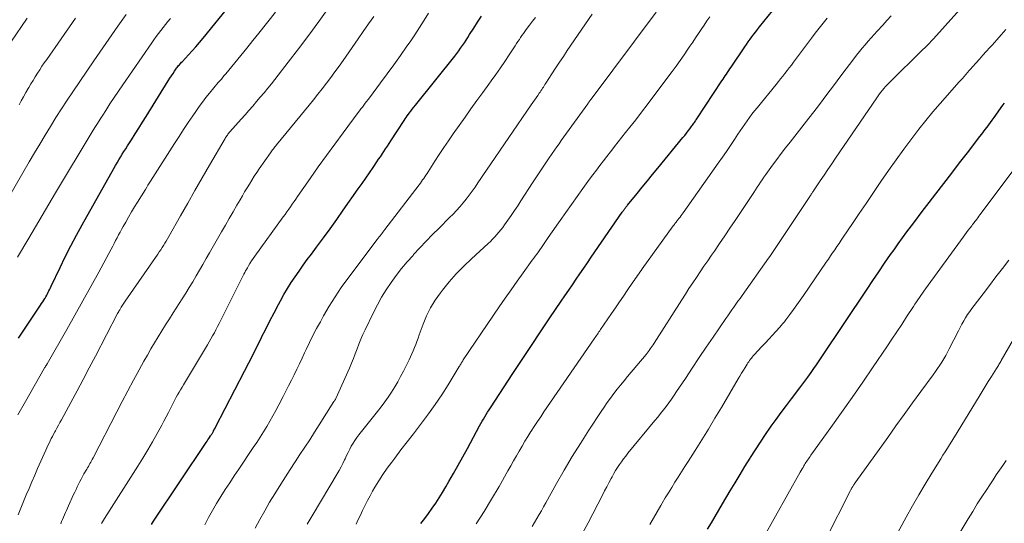
# Model space of a CAD drawing. Units: feet. Extents: x 1900000 to 1905046, y 499991 to 505002.
# Drawn here: x 1900425 to 1900581, y 500948 to 501028 of the extents above; entities that cross this region are included whole.
import ezdxf

# ---------------------------------------------------------------- set-up
doc = ezdxf.new("R2010")
doc.units = ezdxf.units.FT
doc.header["$LTSCALE"] = 100
doc.header["$MEASUREMENT"] = 0
doc.layers.add('CONTOUR INDEX', color=32, linetype='Continuous', lineweight=25)
doc.layers.add('CONTOUR INTERMEDIATE', color=40, linetype='Continuous', lineweight=15)

msp = doc.modelspace()

# ---------------------------------------------------------------- linework, layer by layer
at = {"layer": 'CONTOUR INDEX', "flags": 128}
for points, elevation in [([(1900488.71, 500948.09), (1900489.33, 500948.88), (1900489.94, 500949.69), (1900490.52, 500950.5), (1900491.09, 500951.33), (1900491.64, 500952.17), (1900492.17, 500953.02), (1900492.69, 500953.88), (1900493.18, 500954.74), (1900493.92, 500956.04), (1900494.66, 500957.34), (1900495.39, 500958.66), (1900496.1, 500959.97), (1900498.05, 500963.56), (1900498.26, 500963.93), (1900498.46, 500964.3), (1900498.67, 500964.66), (1900498.88, 500965.03), (1900499.1, 500965.39), (1900499.31, 500965.74), (1900499.54, 500966.1), (1900499.77, 500966.45), (1900503.33, 500971.89), (1900504.79, 500974.1), (1900506.25, 500976.3), (1900507.72, 500978.5), (1900509.2, 500980.7), (1900510.98, 500983.34), (1900511.57, 500984.21), (1900512.17, 500985.09), (1900512.76, 500985.96), (1900513.35, 500986.83), (1900513.95, 500987.7), (1900514.55, 500988.57), (1900515.14, 500989.44), (1900515.74, 500990.31), (1900520.67, 500997.47), (1900520.74, 500997.58), (1900520.82, 500997.68), (1900520.89, 500997.79), (1900520.97, 500997.9), (1900521.02, 500997.97), (1900521.07, 500998.04), (1900521.12, 500998.11), (1900521.18, 500998.18), (1900521.23, 500998.25), (1900521.3, 500998.34), (1900521.36, 500998.42), (1900521.42, 500998.5), (1900521.48, 500998.57), (1900523, 501000.42), (1900523.82, 501001.43), (1900524.64, 501002.43), (1900525.46, 501003.43), (1900526.28, 501004.43), (1900530.28, 501009.3), (1900530.56, 501009.65), (1900530.84, 501010), (1900531.11, 501010.35), (1900531.38, 501010.71), (1900531.71, 501011.15), (1900531.81, 501011.29), (1900531.91, 501011.43), (1900532.01, 501011.57), (1900532.1, 501011.71), (1900532.2, 501011.85), (1900532.29, 501011.99), (1900532.39, 501012.13), (1900532.48, 501012.27), (1900536.45, 501018.29), (1900536.64, 501018.56), (1900536.82, 501018.83), (1900537, 501019.1), (1900537.18, 501019.37), (1900537.37, 501019.64), (1900537.55, 501019.92), (1900537.74, 501020.19), (1900537.92, 501020.46), (1900540.09, 501023.68), (1900540.37, 501024.09), (1900540.65, 501024.49), (1900540.94, 501024.89), (1900541.23, 501025.29), (1900541.52, 501025.69), (1900541.82, 501026.08), (1900542.12, 501026.47), (1900542.43, 501026.86), (1900549.29, 501035.38)], 960), ([(1900442.82, 501008.95), (1900443.4, 501009.88), (1900443.99, 501010.81), (1900444.57, 501011.74), (1900445.15, 501012.67), (1900448.68, 501018.31), (1900448.93, 501018.7), (1900449.18, 501019.08), (1900449.43, 501019.46), (1900449.68, 501019.84), (1900450, 501020.3), (1900450.1, 501020.44), (1900450.21, 501020.59), (1900450.32, 501020.73), (1900450.43, 501020.86), (1900450.55, 501021), (1900450.67, 501021.13), (1900450.79, 501021.26), (1900450.92, 501021.39), (1900451.88, 501022.41), (1900452.48, 501023.05), (1900453.07, 501023.71), (1900453.64, 501024.38), (1900454.2, 501025.05), (1900458.6, 501030.46)], 920), ([(1900446.01, 500947.95), (1900446.32, 500948.43), (1900454.69, 500960.95), (1900454.83, 500961.15), (1900454.96, 500961.35), (1900455.1, 500961.55), (1900455.23, 500961.75), (1900455.38, 500961.97), (1900455.44, 500962.06), (1900455.5, 500962.15), (1900455.56, 500962.25), (1900455.62, 500962.34), (1900455.67, 500962.43), (1900455.73, 500962.53), (1900455.78, 500962.62), (1900455.83, 500962.72), (1900455.87, 500962.8), (1900455.94, 500962.93), (1900456.02, 500963.07), (1900456.09, 500963.2), (1900456.16, 500963.34), (1900460.76, 500972.23), (1900461.44, 500973.56), (1900462.12, 500974.89), (1900462.78, 500976.22), (1900463.44, 500977.56), (1900463.47, 500977.62), (1900464.12, 500978.93), (1900464.78, 500980.23), (1900465.45, 500981.52), (1900466.13, 500982.81), (1900466.46, 500983.42), (1900467, 500984.39), (1900467.56, 500985.35), (1900468.16, 500986.29), (1900468.77, 500987.22), (1900469.41, 500988.13), (1900470.06, 500989.04), (1900470.71, 500989.94), (1900471.37, 500990.83), (1900472.2, 500991.93), (1900473.27, 500993.38), (1900474.34, 500994.83), (1900475.38, 500996.29), (1900476.42, 500997.77), (1900478.81, 501001.19), (1900479.4, 501002.04), (1900479.98, 501002.88), (1900480.56, 501003.72), (1900481.14, 501004.57), (1900481.74, 501005.44), (1900482.02, 501005.85), (1900482.3, 501006.26), (1900482.58, 501006.68), (1900482.86, 501007.09), (1900483.14, 501007.51), (1900483.41, 501007.92), (1900483.69, 501008.34), (1900483.96, 501008.76), (1900486.07, 501012), (1900486.23, 501012.25), (1900486.4, 501012.5), (1900486.57, 501012.75), (1900486.75, 501012.99), (1900486.87, 501013.16), (1900487.11, 501013.48), (1900487.35, 501013.81), (1900487.6, 501014.13), (1900487.85, 501014.44), (1900494.1, 501022.24), (1900494.42, 501022.64), (1900494.73, 501023.06), (1900495.03, 501023.47), (1900495.33, 501023.9), (1900495.62, 501024.33), (1900495.9, 501024.76), (1900496.18, 501025.19), (1900496.46, 501025.63), (1900497.11, 501026.66), (1900497.73, 501027.61), (1900498.35, 501028.54)], 940), ([(1900534.19, 500947.17), (1900534.79, 500948.17), (1900535.39, 500949.17), (1900535.99, 500950.18), (1900536.58, 500951.19), (1900537.78, 500953.24), (1900538.55, 500954.55), (1900539.33, 500955.85), (1900540.12, 500957.15), (1900540.92, 500958.44), (1900541, 500958.57), (1900541.78, 500959.78), (1900542.56, 500960.99), (1900543.37, 500962.18), (1900544.19, 500963.36), (1900544.29, 500963.5), (1900545.08, 500964.6), (1900545.88, 500965.7), (1900546.68, 500966.79), (1900547.5, 500967.87), (1900548.82, 500969.62), (1900548.98, 500969.83), (1900549.13, 500970.03), (1900549.29, 500970.24), (1900549.45, 500970.45), (1900549.6, 500970.65), (1900549.76, 500970.86), (1900549.91, 500971.07), (1900550.06, 500971.28), (1900550.61, 500972.06), (1900551.04, 500972.67), (1900551.46, 500973.27), (1900551.88, 500973.88), (1900552.29, 500974.5), (1900559.48, 500985.28), (1900560.4, 500986.65), (1900561.33, 500988.01), (1900562.26, 500989.37), (1900563.2, 500990.73), (1900563.76, 500991.52), (1900564.43, 500992.47), (1900565.11, 500993.42), (1900565.8, 500994.35), (1900566.5, 500995.29), (1900567.2, 500996.21), (1900567.91, 500997.14), (1900568.61, 500998.07), (1900569.32, 500998.99), (1900570.4, 501000.39), (1900571.65, 501002.02), (1900572.9, 501003.65), (1900574.15, 501005.27), (1900575.39, 501006.9), (1900577.37, 501009.48), (1900577.66, 501009.85), (1900577.94, 501010.22), (1900578.22, 501010.59), (1900578.5, 501010.96), (1900578.78, 501011.33), (1900579.06, 501011.71), (1900579.33, 501012.08), (1900579.61, 501012.46), (1900581.03, 501014.42), (1900581.27, 501014.75)], 980), ([(1900424.91, 500977.5), (1900426.2, 500979.41), (1900428.42, 500982.72), (1900428.59, 500982.98), (1900428.76, 500983.23), (1900428.93, 500983.49), (1900429.09, 500983.75), (1900429.13, 500983.82), (1900429.27, 500984.05), (1900429.4, 500984.28), (1900429.53, 500984.52), (1900429.65, 500984.76), (1900429.76, 500985), (1900429.88, 500985.24), (1900430, 500985.48), (1900430.11, 500985.72), (1900431.52, 500988.69), (1900432.35, 500990.41), (1900433.21, 500992.12), (1900434.1, 500993.8), (1900435.02, 500995.48), (1900440.03, 501004.39), (1900440.29, 501004.85), (1900440.55, 501005.3), (1900440.82, 501005.75), (1900441.09, 501006.2), (1900441.37, 501006.65), (1900441.65, 501007.09), (1900441.92, 501007.54), (1900442.2, 501007.98), (1900442.82, 501008.95)], 920)]:
    msp.add_lwpolyline(points, dxfattribs=dict(at, elevation=elevation))
at = {"layer": 'CONTOUR INTERMEDIATE', "flags": 128}
for points, elevation in [([(1900514.29, 500946.42), (1900515.25, 500948.21), (1900517.52, 500952.6), (1900517.86, 500953.26), (1900518.2, 500953.91), (1900518.54, 500954.56), (1900518.88, 500955.21), (1900519.04, 500955.51), (1900519.32, 500956), (1900519.6, 500956.49), (1900519.9, 500956.96), (1900520.21, 500957.43), (1900520.53, 500957.89), (1900520.87, 500958.34), (1900521.21, 500958.78), (1900521.56, 500959.22), (1900525.84, 500964.41), (1900526.29, 500964.97), (1900526.74, 500965.53), (1900527.18, 500966.1), (1900527.62, 500966.67), (1900528.05, 500967.25), (1900528.47, 500967.83), (1900528.88, 500968.42), (1900529.28, 500969.02), (1900530.67, 500971.11), (1900531.76, 500972.75), (1900532.86, 500974.39), (1900533.96, 500976.03), (1900535.07, 500977.66), (1900537.07, 500980.58), (1900537.39, 500981.04), (1900537.71, 500981.5), (1900538.03, 500981.96), (1900538.36, 500982.42), (1900538.69, 500982.87), (1900539.01, 500983.33), (1900539.34, 500983.78), (1900539.67, 500984.24), (1900543.85, 500990.15), (1900544.07, 500990.46), (1900544.28, 500990.77), (1900544.5, 500991.08), (1900544.71, 500991.39), (1900544.92, 500991.7), (1900545.13, 500992.02), (1900545.34, 500992.33), (1900545.54, 500992.64), (1900550.4, 500999.97), (1900550.48, 501000.08), (1900550.55, 501000.19), (1900550.62, 501000.3), (1900550.7, 501000.41), (1900550.77, 501000.52), (1900550.84, 501000.64), (1900550.92, 501000.75), (1900550.99, 501000.86), (1900552.05, 501002.45), (1900552.65, 501003.35), (1900553.26, 501004.25), (1900553.87, 501005.15), (1900554.48, 501006.05), (1900561.01, 501015.63), (1900561.23, 501015.93), (1900561.45, 501016.23), (1900561.68, 501016.53), (1900561.91, 501016.82), (1900562.16, 501017.1), (1900562.4, 501017.38), (1900562.66, 501017.65), (1900562.92, 501017.92), (1900568.38, 501023.3), (1900568.59, 501023.51), (1900568.8, 501023.72), (1900569, 501023.92), (1900569.21, 501024.13), (1900569.41, 501024.35), (1900569.61, 501024.56), (1900569.81, 501024.77), (1900570.01, 501024.99), (1900575.58, 501031.18)], 972), ([(1900420.71, 500995.24), (1900426.64, 501005.45), (1900427.47, 501006.86), (1900428.31, 501008.27), (1900429.15, 501009.67), (1900430.01, 501011.07), (1900430.87, 501012.46), (1900431.75, 501013.84), (1900432.65, 501015.21), (1900433.56, 501016.58), (1900436.89, 501021.5), (1900437.82, 501022.87), (1900438.76, 501024.24), (1900439.71, 501025.61), (1900440.67, 501026.97), (1900442, 501028.85)], 912), ([(1900424.83, 500965.32), (1900426.03, 500967.46), (1900429.02, 500972.68), (1900429.06, 500972.76), (1900429.11, 500972.83), (1900429.15, 500972.9), (1900429.2, 500972.98), (1900429.23, 500973.02), (1900429.26, 500973.07), (1900429.29, 500973.12), (1900429.32, 500973.17), (1900429.35, 500973.22), (1900429.38, 500973.27), (1900429.41, 500973.32), (1900429.44, 500973.37), (1900429.47, 500973.42), (1900432.6, 500978.88), (1900433.88, 500981.14), (1900435.15, 500983.4), (1900436.4, 500985.67), (1900437.64, 500987.94), (1900439.62, 500991.62), (1900439.86, 500992.07), (1900440.09, 500992.51), (1900440.32, 500992.96), (1900440.56, 500993.4), (1900440.79, 500993.85), (1900441.03, 500994.29), (1900441.27, 500994.73), (1900441.52, 500995.17), (1900441.93, 500995.9), (1900442.39, 500996.7), (1900442.85, 500997.5), (1900443.33, 500998.29), (1900443.81, 500999.08), (1900445.05, 501001.09), (1900445.26, 501001.42), (1900445.46, 501001.74), (1900445.66, 501002.06), (1900445.87, 501002.39), (1900449.67, 501008.35), (1900450.38, 501009.46), (1900451.1, 501010.57), (1900451.83, 501011.68), (1900452.57, 501012.77), (1900453.04, 501013.46), (1900453.56, 501014.21), (1900454.09, 501014.94), (1900454.64, 501015.66), (1900455.21, 501016.36), (1900455.9, 501017.2), (1900456.13, 501017.48), (1900456.37, 501017.76), (1900456.6, 501018.03), (1900456.84, 501018.31), (1900457.09, 501018.58), (1900457.32, 501018.86), (1900457.56, 501019.14), (1900457.79, 501019.42), (1900459.24, 501021.18), (1900460.2, 501022.34), (1900461.14, 501023.5), (1900462.09, 501024.68), (1900463.03, 501025.85), (1900465.68, 501029.19)], 924), ([(1900424.87, 500949.44), (1900425.29, 500950.5), (1900425.71, 500951.55), (1900426.15, 500952.61), (1900426.6, 500953.65), (1900427.05, 500954.7), (1900427.5, 500955.74), (1900427.96, 500956.79), (1900429.27, 500959.71), (1900429.43, 500960.08), (1900429.6, 500960.45), (1900429.78, 500960.82), (1900429.95, 500961.19), (1900430.13, 500961.55), (1900430.31, 500961.91), (1900430.5, 500962.27), (1900430.7, 500962.63), (1900430.78, 500962.79), (1900431.02, 500963.23), (1900431.26, 500963.66), (1900431.5, 500964.1), (1900431.73, 500964.53), (1900433.23, 500967.3), (1900434.21, 500969.12), (1900435.19, 500970.95), (1900436.15, 500972.78), (1900437.12, 500974.61), (1900440.65, 500981.38), (1900440.73, 500981.54), (1900440.81, 500981.69), (1900440.89, 500981.85), (1900440.97, 500982), (1900441.13, 500982.28), (1900441.18, 500982.38), (1900441.41, 500982.71), (1900441.52, 500982.87), (1900441.63, 500983.03), (1900441.74, 500983.18), (1900441.85, 500983.34), (1900447.02, 500990.83), (1900447.25, 500991.17), (1900447.48, 500991.51), (1900447.7, 500991.85), (1900447.92, 500992.2), (1900448.14, 500992.54), (1900448.35, 500992.89), (1900448.55, 500993.25), (1900448.76, 500993.6), (1900450.63, 500996.9), (1900451.77, 500998.91), (1900452.91, 501000.91), (1900454.07, 501002.91), (1900455.22, 501004.91), (1900457.68, 501009.15), (1900457.77, 501009.29), (1900457.85, 501009.43), (1900457.95, 501009.57), (1900458.04, 501009.7), (1900458.14, 501009.83), (1900458.24, 501009.96), (1900458.35, 501010.09), (1900458.45, 501010.21), (1900460.24, 501012.21), (1900460.86, 501012.91), (1900461.47, 501013.6), (1900462.07, 501014.3), (1900462.67, 501015), (1900463.27, 501015.7), (1900463.86, 501016.41), (1900464.44, 501017.13), (1900465.02, 501017.85), (1900467.7, 501021.25), (1900469.35, 501023.38), (1900470.98, 501025.54), (1900472.57, 501027.72), (1900474.14, 501029.92)], 928), ([(1900438.1, 500948.07), (1900438.25, 500948.35), (1900438.41, 500948.62), (1900438.58, 500948.89), (1900443.85, 500957.19), (1900444.64, 500958.47), (1900445.42, 500959.75), (1900446.17, 500961.05), (1900446.91, 500962.36), (1900447.63, 500963.67), (1900447.99, 500964.33), (1900448.34, 500965), (1900448.69, 500965.67), (1900449.03, 500966.34), (1900449.3, 500966.87), (1900449.51, 500967.28), (1900449.72, 500967.69), (1900449.94, 500968.1), (1900450.16, 500968.5), (1900450.39, 500968.91), (1900450.62, 500969.31), (1900450.86, 500969.71), (1900451.09, 500970.1), (1900454.6, 500975.92), (1900454.88, 500976.4), (1900455.17, 500976.88), (1900455.44, 500977.36), (1900455.71, 500977.84), (1900455.98, 500978.33), (1900456.24, 500978.81), (1900456.5, 500979.31), (1900456.75, 500979.8), (1900460.65, 500987.62), (1900460.79, 500987.88), (1900460.92, 500988.15), (1900461.07, 500988.4), (1900461.22, 500988.66), (1900461.38, 500988.94), (1900461.62, 500989.34), (1900461.87, 500989.73), (1900462.13, 500990.11), (1900462.39, 500990.49), (1900466.91, 500996.71), (1900467.2, 500997.11), (1900467.49, 500997.52), (1900467.77, 500997.92), (1900468.06, 500998.33), (1900468.34, 500998.74), (1900468.63, 500999.14), (1900468.91, 500999.55), (1900469.19, 500999.96), (1900471.18, 501002.82), (1900472.46, 501004.65), (1900473.76, 501006.47), (1900475.07, 501008.28), (1900476.4, 501010.07), (1900478.79, 501013.26), (1900479.01, 501013.56), (1900479.23, 501013.85), (1900479.46, 501014.15), (1900479.68, 501014.44), (1900479.9, 501014.74), (1900480.13, 501015.03), (1900480.35, 501015.33), (1900480.57, 501015.63), (1900482.33, 501017.98), (1900483.4, 501019.41), (1900484.45, 501020.86), (1900485.49, 501022.31), (1900486.52, 501023.78), (1900487.01, 501024.48), (1900487.77, 501025.6), (1900488.52, 501026.74), (1900489.25, 501027.9), (1900489.95, 501029.06)], 936), ([(1900462.47, 500947.36), (1900463.21, 500948.74), (1900463.96, 500950.11), (1900464.75, 500951.45), (1900465.56, 500952.79), (1900466.5, 500954.3), (1900467.25, 500955.49), (1900468.01, 500956.67), (1900468.78, 500957.85), (1900469.55, 500959.02), (1900470.33, 500960.19), (1900471.1, 500961.37), (1900471.86, 500962.55), (1900472.62, 500963.73), (1900474.94, 500967.42), (1900474.96, 500967.44), (1900474.97, 500967.46), (1900474.98, 500967.48), (1900474.99, 500967.5), (1900475.04, 500967.57), (1900475.05, 500967.59), (1900475.07, 500967.61), (1900475.08, 500967.63), (1900475.09, 500967.65), (1900475.18, 500967.77), (1900475.23, 500967.85), (1900475.27, 500967.93), (1900477.39, 500972.75), (1900477.71, 500973.5), (1900478.02, 500974.26), (1900478.32, 500975.02), (1900478.62, 500975.78), (1900478.91, 500976.54), (1900479.22, 500977.3), (1900479.55, 500978.04), (1900479.89, 500978.78), (1900481.2, 500981.53), (1900481.83, 500982.77), (1900482.5, 500983.98), (1900483.23, 500985.16), (1900484, 500986.31), (1900484.83, 500987.42), (1900485.68, 500988.52), (1900486.57, 500989.58), (1900487.48, 500990.62), (1900487.58, 500990.73), (1900488.57, 500991.8), (1900489.57, 500992.87), (1900490.59, 500993.92), (1900491.62, 500994.95), (1900493.28, 500996.61), (1900493.83, 500997.17), (1900494.38, 500997.75), (1900494.9, 500998.34), (1900495.42, 500998.94), (1900495.92, 500999.55), (1900496.4, 501000.18), (1900496.87, 501000.82), (1900497.32, 501001.46), (1900497.78, 501002.14), (1900498.23, 501002.8), (1900498.68, 501003.46), (1900499.14, 501004.12), (1900506.22, 501014.47), (1900506.48, 501014.85), (1900506.73, 501015.22), (1900506.99, 501015.6), (1900507.25, 501015.98), (1900507.49, 501016.34), (1900507.62, 501016.53), (1900507.76, 501016.73), (1900507.89, 501016.93), (1900508.02, 501017.12), (1900508.15, 501017.32), (1900508.27, 501017.52), (1900508.4, 501017.72), (1900508.53, 501017.92), (1900509.49, 501019.39), (1900510.1, 501020.32), (1900510.71, 501021.24), (1900511.33, 501022.17), (1900511.95, 501023.09), (1900515.9, 501028.87)], 948), ([(1900470.69, 500947.98), (1900471.17, 500948.78), (1900471.65, 500949.59), (1900475.44, 500955.94), (1900475.76, 500956.49), (1900476.07, 500957.05), (1900476.36, 500957.62), (1900476.63, 500958.2), (1900476.7, 500958.36), (1900476.94, 500958.86), (1900477.18, 500959.36), (1900477.44, 500959.85), (1900477.7, 500960.33), (1900477.97, 500960.81), (1900478.26, 500961.27), (1900478.58, 500961.72), (1900478.91, 500962.16), (1900481.86, 500965.86), (1900482.44, 500966.61), (1900483.01, 500967.37), (1900483.55, 500968.15), (1900484.07, 500968.94), (1900484.58, 500969.75), (1900485.06, 500970.57), (1900485.52, 500971.4), (1900485.96, 500972.24), (1900486.86, 500974.03), (1900487.09, 500974.51), (1900487.32, 500974.99), (1900487.52, 500975.49), (1900487.72, 500975.98), (1900487.91, 500976.48), (1900488.09, 500976.98), (1900488.28, 500977.49), (1900488.46, 500977.99), (1900489.07, 500979.7), (1900489.61, 500981.03), (1900490.24, 500982.31), (1900490.99, 500983.52), (1900491.82, 500984.69), (1900492.14, 500985.1), (1900493.23, 500986.41), (1900494.35, 500987.68), (1900495.54, 500988.9), (1900496.76, 500990.08), (1900499.39, 500992.49), (1900499.75, 500992.83), (1900500.11, 500993.18), (1900500.45, 500993.54), (1900500.78, 500993.91), (1900501.11, 500994.28), (1900501.42, 500994.67), (1900501.72, 500995.06), (1900502.01, 500995.46), (1900502.51, 500996.18), (1900503.04, 500996.95), (1900503.56, 500997.72), (1900504.08, 500998.49), (1900504.6, 500999.27), (1900506.45, 501002.1), (1900507.08, 501003.06), (1900507.71, 501004.01), (1900508.35, 501004.97), (1900508.99, 501005.92), (1900509.57, 501006.79), (1900509.92, 501007.31), (1900510.27, 501007.82), (1900510.63, 501008.32), (1900510.99, 501008.83), (1900515.21, 501014.67), (1900515.27, 501014.76), (1900515.42, 501014.98), (1900515.49, 501015.08), (1900515.56, 501015.18), (1900515.63, 501015.27), (1900515.71, 501015.37), (1900526.02, 501029.2)], 952), ([(1900423.72, 501024.46), (1900426.29, 501028.23)], 904), ([(1900424.79, 500990.31), (1900426.57, 500993.37), (1900427.61, 500995.16), (1900428.66, 500996.95), (1900429.72, 500998.73), (1900430.78, 501000.51), (1900436.63, 501010.22), (1900437.04, 501010.89), (1900437.45, 501011.55), (1900437.86, 501012.21), (1900438.28, 501012.86), (1900438.75, 501013.61), (1900439.42, 501014.63), (1900440.08, 501015.65), (1900440.76, 501016.66), (1900441.45, 501017.66), (1900446.05, 501024.33), (1900446.4, 501024.83), (1900446.76, 501025.33), (1900447.12, 501025.81), (1900447.49, 501026.3), (1900447.87, 501026.78), (1900448.25, 501027.26), (1900448.63, 501027.73), (1900449.01, 501028.21)], 916), ([(1900425.01, 501014.49), (1900425.37, 501015.14), (1900425.74, 501015.79), (1900426.11, 501016.44), (1900426.48, 501017.08), (1900426.56, 501017.23), (1900426.89, 501017.81), (1900427.23, 501018.38), (1900427.58, 501018.94), (1900427.93, 501019.5), (1900428.29, 501020.06), (1900428.65, 501020.61), (1900429.02, 501021.16), (1900429.4, 501021.71), (1900433.96, 501028.24)], 908), ([(1900431.62, 500948.02), (1900431.77, 500948.38), (1900431.92, 500948.74), (1900432.07, 500949.1), (1900432.23, 500949.46), (1900432.39, 500949.82), (1900432.55, 500950.17), (1900432.71, 500950.53), (1900432.87, 500950.89), (1900433.66, 500952.66), (1900433.85, 500953.08), (1900434.05, 500953.49), (1900434.24, 500953.91), (1900434.45, 500954.32), (1900434.65, 500954.73), (1900434.86, 500955.14), (1900435.08, 500955.54), (1900435.31, 500955.94), (1900435.75, 500956.7), (1900435.87, 500956.92), (1900436, 500957.15), (1900436.12, 500957.37), (1900436.25, 500957.59), (1900436.37, 500957.81), (1900436.5, 500958.04), (1900436.62, 500958.26), (1900436.74, 500958.49), (1900440.51, 500965.78), (1900441.39, 500967.46), (1900442.27, 500969.13), (1900443.17, 500970.8), (1900444.07, 500972.46), (1900444.81, 500973.81), (1900445.36, 500974.79), (1900445.92, 500975.77), (1900446.49, 500976.73), (1900447.08, 500977.7), (1900447.67, 500978.65), (1900448.26, 500979.6), (1900448.86, 500980.56), (1900449.46, 500981.5), (1900450.88, 500983.73), (1900451.45, 500984.63), (1900452, 500985.53), (1900452.55, 500986.44), (1900453.09, 500987.36), (1900453.63, 500988.27), (1900454.16, 500989.19), (1900454.69, 500990.11), (1900455.22, 500991.03), (1900457.14, 500994.36), (1900457.74, 500995.41), (1900458.35, 500996.47), (1900458.96, 500997.52), (1900459.56, 500998.58), (1900460.05, 500999.43), (1900460.42, 501000.06), (1900460.78, 501000.68), (1900461.16, 501001.31), (1900461.53, 501001.93), (1900461.91, 501002.54), (1900462.3, 501003.16), (1900462.7, 501003.76), (1900463.11, 501004.36), (1900464.87, 501006.89), (1900464.98, 501007.05), (1900465.1, 501007.22), (1900465.22, 501007.38), (1900465.34, 501007.54), (1900465.46, 501007.69), (1900465.59, 501007.85), (1900465.71, 501008.01), (1900465.84, 501008.16), (1900470.99, 501014.44), (1900471.7, 501015.3), (1900472.39, 501016.17), (1900473.08, 501017.05), (1900473.76, 501017.93), (1900474.43, 501018.82), (1900475.09, 501019.71), (1900475.75, 501020.62), (1900476.39, 501021.53), (1900478.77, 501024.94), (1900479.6, 501026.14), (1900480.43, 501027.33), (1900481.25, 501028.53)], 932), ([(1900454.47, 500947.88), (1900455.07, 500949.03), (1900455.69, 500950.16), (1900456.34, 500951.28), (1900457.01, 500952.38), (1900457.7, 500953.48), (1900458.41, 500954.56), (1900459.12, 500955.64), (1900459.84, 500956.71), (1900462.16, 500960.12), (1900462.71, 500960.94), (1900463.25, 500961.77), (1900463.78, 500962.61), (1900464.29, 500963.45), (1900464.79, 500964.3), (1900465.28, 500965.16), (1900465.75, 500966.02), (1900466.21, 500966.9), (1900466.88, 500968.21), (1900467.32, 500969.07), (1900467.76, 500969.94), (1900468.19, 500970.8), (1900468.62, 500971.67), (1900469.05, 500972.54), (1900469.47, 500973.42), (1900469.88, 500974.29), (1900470.3, 500975.17), (1900470.53, 500975.67), (1900471.07, 500976.79), (1900471.62, 500977.9), (1900472.2, 500979), (1900472.79, 500980.1), (1900473.3, 500981.01), (1900474.19, 500982.54), (1900475.12, 500984.04), (1900476.11, 500985.5), (1900477.14, 500986.93), (1900481.8, 500993.14), (1900481.95, 500993.34), (1900482.1, 500993.54), (1900482.26, 500993.73), (1900482.41, 500993.93), (1900482.57, 500994.12), (1900482.72, 500994.32), (1900482.88, 500994.52), (1900483.03, 500994.71), (1900488.47, 501001.83), (1900488.65, 501002.08), (1900488.83, 501002.33), (1900489.01, 501002.58), (1900489.19, 501002.83), (1900489.36, 501003.09), (1900489.53, 501003.34), (1900489.7, 501003.6), (1900489.87, 501003.86), (1900490.94, 501005.55), (1900491.65, 501006.64), (1900492.37, 501007.73), (1900493.1, 501008.81), (1900493.85, 501009.88), (1900495.73, 501012.55), (1900496.66, 501013.86), (1900497.59, 501015.16), (1900498.53, 501016.46), (1900499.48, 501017.76), (1900499.89, 501018.32), (1900500.62, 501019.33), (1900501.35, 501020.36), (1900502.06, 501021.39), (1900502.75, 501022.43), (1900503.7, 501023.88), (1900503.91, 501024.2), (1900504.12, 501024.53), (1900504.34, 501024.86), (1900504.55, 501025.18), (1900504.76, 501025.51), (1900504.98, 501025.83), (1900505.21, 501026.15), (1900505.44, 501026.46), (1900505.93, 501027.11), (1900506.41, 501027.74), (1900506.9, 501028.36)], 944), ([(1900478.45, 500947.99), (1900478.8, 500948.71), (1900479.15, 500949.43), (1900479.49, 500950.15), (1900479.53, 500950.23), (1900479.89, 500950.99), (1900480.27, 500951.75), (1900480.67, 500952.49), (1900481.08, 500953.23), (1900481.44, 500953.84), (1900482.06, 500954.87), (1900482.7, 500955.88), (1900483.39, 500956.86), (1900484.1, 500957.83), (1900484.59, 500958.47), (1900485.57, 500959.75), (1900486.56, 500961.02), (1900487.54, 500962.29), (1900488.52, 500963.57), (1900488.83, 500963.98), (1900489.94, 500965.46), (1900491.02, 500966.97), (1900492.04, 500968.51), (1900493.04, 500970.08), (1900494.82, 500972.97), (1900494.9, 500973.11), (1900494.97, 500973.24), (1900495.05, 500973.37), (1900495.13, 500973.5), (1900495.21, 500973.63), (1900495.29, 500973.76), (1900495.37, 500973.89), (1900495.45, 500974.02), (1900501.16, 500982.46), (1900502.09, 500983.82), (1900503.03, 500985.17), (1900503.98, 500986.51), (1900504.94, 500987.84), (1900506.39, 500989.83), (1900506.63, 500990.16), (1900506.87, 500990.5), (1900507.12, 500990.83), (1900507.36, 500991.17), (1900507.59, 500991.51), (1900507.83, 500991.84), (1900508.07, 500992.18), (1900508.3, 500992.52), (1900508.81, 500993.28), (1900509.3, 500993.99), (1900509.8, 500994.71), (1900510.29, 500995.42), (1900510.8, 500996.13), (1900514.42, 501001.2), (1900514.95, 501001.94), (1900515.48, 501002.68), (1900516.02, 501003.41), (1900516.56, 501004.15), (1900517.11, 501004.87), (1900517.66, 501005.6), (1900518.22, 501006.32), (1900518.78, 501007.04), (1900518.83, 501007.11), (1900519.41, 501007.86), (1900520, 501008.61), (1900520.59, 501009.36), (1900521.18, 501010.1), (1900521.86, 501010.96), (1900522.79, 501012.14), (1900523.71, 501013.33), (1900524.62, 501014.52), (1900525.52, 501015.72), (1900528.56, 501019.78), (1900529.21, 501020.65), (1900529.84, 501021.53), (1900530.46, 501022.42), (1900531.08, 501023.32), (1900531.39, 501023.78), (1900531.84, 501024.45), (1900532.29, 501025.12), (1900532.74, 501025.79), (1900533.18, 501026.46), (1900533.63, 501027.14), (1900534.08, 501027.81), (1900534.54, 501028.48)], 956), ([(1900497.48, 500948.04), (1900498.74, 500949.99), (1900499.95, 500951.97), (1900501.13, 500953.98), (1900502.54, 500956.45), (1900502.99, 500957.23), (1900503.43, 500958.02), (1900503.88, 500958.8), (1900504.32, 500959.58), (1900504.77, 500960.37), (1900505.22, 500961.14), (1900505.7, 500961.91), (1900506.18, 500962.67), (1900506.2, 500962.71), (1900506.71, 500963.48), (1900507.22, 500964.25), (1900507.73, 500965.02), (1900508.25, 500965.78), (1900516.2, 500977.38), (1900516.33, 500977.56), (1900516.46, 500977.75), (1900516.59, 500977.93), (1900516.71, 500978.12), (1900516.84, 500978.3), (1900516.97, 500978.49), (1900517.1, 500978.67), (1900517.23, 500978.86), (1900518.96, 500981.39), (1900519.58, 500982.3), (1900520.21, 500983.22), (1900520.84, 500984.13), (1900521.46, 500985.05), (1900522.34, 500986.35), (1900522.53, 500986.61), (1900522.71, 500986.88), (1900522.9, 500987.15), (1900523.08, 500987.41), (1900523.27, 500987.68), (1900523.45, 500987.94), (1900523.64, 500988.2), (1900523.83, 500988.47), (1900528.74, 500995.28), (1900528.83, 500995.4), (1900528.92, 500995.53), (1900529.02, 500995.65), (1900529.11, 500995.78), (1900529.2, 500995.9), (1900529.3, 500996.02), (1900529.39, 500996.14), (1900529.49, 500996.27), (1900529.64, 500996.47), (1900529.82, 500996.69), (1900529.99, 500996.92), (1900530.15, 500997.15), (1900530.32, 500997.38), (1900535.88, 501005.24), (1900536.54, 501006.17), (1900537.19, 501007.11), (1900537.82, 501008.06), (1900538.45, 501009.01), (1900538.99, 501009.83), (1900539.35, 501010.37), (1900539.72, 501010.9), (1900540.09, 501011.43), (1900540.46, 501011.96), (1900540.84, 501012.49), (1900541.23, 501013.01), (1900541.63, 501013.52), (1900542.04, 501014.02), (1900545.07, 501017.73), (1900545.42, 501018.17), (1900545.77, 501018.6), (1900546.11, 501019.04), (1900546.45, 501019.48), (1900546.79, 501019.92), (1900547.13, 501020.36), (1900547.47, 501020.81), (1900547.8, 501021.26), (1900550.03, 501024.24), (1900550.65, 501025.05), (1900551.27, 501025.86), (1900551.9, 501026.66), (1900552.53, 501027.46), (1900553.17, 501028.25)], 964), ([(1900506.38, 500947.62), (1900506.75, 500948.23), (1900507.11, 500948.86), (1900507.47, 500949.49), (1900507.83, 500950.12), (1900508.18, 500950.75), (1900508.53, 500951.38), (1900510.24, 500954.43), (1900511.47, 500956.57), (1900512.72, 500958.7), (1900514.03, 500960.8), (1900515.36, 500962.87), (1900517.31, 500965.83), (1900517.79, 500966.55), (1900518.29, 500967.27), (1900518.8, 500967.97), (1900519.32, 500968.68), (1900519.85, 500969.37), (1900520.39, 500970.05), (1900520.94, 500970.73), (1900521.49, 500971.4), (1900524.43, 500974.91), (1900524.6, 500975.12), (1900524.77, 500975.34), (1900524.94, 500975.55), (1900525.1, 500975.77), (1900525.26, 500975.99), (1900525.41, 500976.22), (1900525.57, 500976.44), (1900525.72, 500976.67), (1900530.09, 500983.57), (1900530.67, 500984.46), (1900531.24, 500985.35), (1900531.83, 500986.24), (1900532.42, 500987.12), (1900533.01, 500988), (1900533.61, 500988.88), (1900534.21, 500989.75), (1900534.81, 500990.63), (1900535.27, 500991.3), (1900536.1, 500992.51), (1900536.92, 500993.73), (1900537.74, 500994.94), (1900538.56, 500996.16), (1900541.51, 501000.6), (1900541.77, 501001.01), (1900542.04, 501001.41), (1900542.31, 501001.82), (1900542.58, 501002.22), (1900542.85, 501002.62), (1900543.13, 501003.02), (1900543.41, 501003.42), (1900543.69, 501003.81), (1900544.48, 501004.9), (1900545.17, 501005.83), (1900545.86, 501006.76), (1900546.56, 501007.68), (1900547.27, 501008.59), (1900549.49, 501011.42), (1900550.25, 501012.39), (1900551.01, 501013.37), (1900551.75, 501014.35), (1900552.5, 501015.34), (1900553.24, 501016.33), (1900553.98, 501017.32), (1900554.72, 501018.31), (1900555.47, 501019.29), (1900557.37, 501021.8), (1900557.81, 501022.37), (1900558.26, 501022.93), (1900558.72, 501023.48), (1900559.19, 501024.03), (1900559.66, 501024.57), (1900560.14, 501025.11), (1900560.62, 501025.64), (1900561.1, 501026.18), (1900561.97, 501027.13), (1900562.63, 501027.86), (1900563.28, 501028.6)], 968), ([(1900525.05, 500947.91), (1900525.63, 500948.93), (1900526.21, 500949.94), (1900526.8, 500950.96), (1900526.99, 500951.29), (1900527.48, 500952.13), (1900527.98, 500952.97), (1900528.5, 500953.8), (1900529.02, 500954.63), (1900529.54, 500955.45), (1900530.07, 500956.28), (1900530.59, 500957.1), (1900531.12, 500957.93), (1900532.21, 500959.66), (1900533.27, 500961.36), (1900534.33, 500963.06), (1900535.36, 500964.78), (1900536.39, 500966.5), (1900539.05, 500971.01), (1900539.32, 500971.47), (1900539.59, 500971.93), (1900539.87, 500972.39), (1900540.15, 500972.84), (1900540.46, 500973.36), (1900540.58, 500973.56), (1900540.71, 500973.75), (1900540.85, 500973.94), (1900540.98, 500974.13), (1900541.13, 500974.31), (1900541.27, 500974.49), (1900541.42, 500974.67), (1900541.58, 500974.84), (1900542.79, 500976.14), (1900543.36, 500976.74), (1900543.92, 500977.35), (1900544.47, 500977.95), (1900545.03, 500978.56), (1900545.63, 500979.22), (1900545.88, 500979.51), (1900546.12, 500979.8), (1900546.36, 500980.09), (1900546.59, 500980.39), (1900547.25, 500981.26), (1900547.8, 500982.01), (1900548.34, 500982.76), (1900548.87, 500983.51), (1900549.4, 500984.27), (1900553, 500989.54), (1900553.34, 500990.03), (1900553.67, 500990.53), (1900554.01, 500991.02), (1900554.35, 500991.52), (1900554.69, 500992.02), (1900555.03, 500992.51), (1900555.36, 500993.01), (1900555.7, 500993.51), (1900557.17, 500995.68), (1900558.24, 500997.26), (1900559.31, 500998.84), (1900560.38, 501000.43), (1900561.45, 501002.01), (1900561.67, 501002.33), (1900562.87, 501004.06), (1900564.08, 501005.77), (1900565.33, 501007.47), (1900566.59, 501009.15), (1900567.71, 501010.61), (1900568.8, 501012), (1900569.91, 501013.38), (1900571.05, 501014.72), (1900572.22, 501016.05), (1900574.04, 501018.07), (1900574.31, 501018.38), (1900574.59, 501018.69), (1900574.86, 501019), (1900575.13, 501019.3), (1900575.4, 501019.61), (1900575.68, 501019.92), (1900575.95, 501020.23), (1900576.22, 501020.54), (1900576.75, 501021.15), (1900577.29, 501021.76), (1900577.83, 501022.37), (1900578.38, 501022.97), (1900578.92, 501023.58), (1900579.3, 501023.98), (1900580.03, 501024.79), (1900580.76, 501025.61), (1900581.48, 501026.42)], 976), ([(1900543.01, 500945.78), (1900548.87, 500956.21), (1900549.01, 500956.47), (1900549.17, 500956.73), (1900549.32, 500956.99), (1900549.47, 500957.25), (1900549.55, 500957.38), (1900549.67, 500957.58), (1900549.79, 500957.77), (1900549.92, 500957.96), (1900550.05, 500958.15), (1900550.18, 500958.34), (1900550.31, 500958.52), (1900550.45, 500958.71), (1900550.58, 500958.9), (1900553.73, 500963.29), (1900555.43, 500965.69), (1900557.11, 500968.09), (1900558.78, 500970.5), (1900560.44, 500972.92), (1900562.61, 500976.13), (1900563.4, 500977.3), (1900564.19, 500978.48), (1900564.97, 500979.66), (1900565.75, 500980.85), (1900566.84, 500982.51), (1900567.07, 500982.86), (1900567.3, 500983.22), (1900567.54, 500983.57), (1900567.77, 500983.92), (1900568.01, 500984.27), (1900568.25, 500984.62), (1900568.5, 500984.96), (1900568.75, 500985.31), (1900574.72, 500993.51), (1900574.99, 500993.87), (1900575.25, 500994.23), (1900575.52, 500994.59), (1900575.79, 500994.94), (1900576.07, 500995.32), (1900576.2, 500995.49), (1900576.33, 500995.65), (1900576.45, 500995.82), (1900576.58, 500995.99), (1900576.68, 500996.11), (1900576.86, 500996.35), (1900577.03, 500996.58), (1900577.21, 500996.81), (1900577.38, 500997.04), (1900583.12, 501004.73)], 984), ([(1900552.87, 500945.51), (1900556.85, 500953.32), (1900556.9, 500953.41), (1900556.95, 500953.51), (1900557, 500953.6), (1900557.05, 500953.7), (1900557.07, 500953.72), (1900557.11, 500953.81), (1900557.16, 500953.89), (1900557.21, 500953.97), (1900557.27, 500954.05), (1900557.33, 500954.15), (1900557.42, 500954.28), (1900557.51, 500954.41), (1900557.6, 500954.54), (1900557.69, 500954.67), (1900562.75, 500961.75), (1900564.06, 500963.57), (1900565.38, 500965.4), (1900566.7, 500967.22), (1900568.02, 500969.04), (1900569.96, 500971.69), (1900570.31, 500972.18), (1900570.66, 500972.68), (1900570.99, 500973.19), (1900571.32, 500973.7), (1900571.64, 500974.21), (1900571.94, 500974.74), (1900572.23, 500975.27), (1900572.52, 500975.8), (1900573.96, 500978.66), (1900574.24, 500979.18), (1900574.52, 500979.7), (1900574.81, 500980.21), (1900575.11, 500980.72), (1900575.42, 500981.22), (1900575.75, 500981.71), (1900576.09, 500982.19), (1900576.44, 500982.66), (1900577.87, 500984.53), (1900578.89, 500985.86), (1900579.91, 500987.19), (1900580.94, 500988.52), (1900581.96, 500989.84)], 988), ([(1900563.66, 500945.39), (1900565.69, 500949.11), (1900566.67, 500950.87), (1900567.66, 500952.61), (1900568.69, 500954.34), (1900569.73, 500956.05), (1900571.16, 500958.36), (1900571.51, 500958.91), (1900571.86, 500959.47), (1900572.21, 500960.02), (1900572.56, 500960.57), (1900572.91, 500961.12), (1900573.26, 500961.67), (1900573.6, 500962.23), (1900573.94, 500962.78), (1900577.23, 500968.21), (1900577.72, 500969.01), (1900578.21, 500969.82), (1900578.7, 500970.62), (1900579.2, 500971.41), (1900580.01, 500972.69), (1900580.11, 500972.85), (1900580.2, 500973.01), (1900580.3, 500973.16), (1900580.39, 500973.32), (1900580.48, 500973.48), (1900580.58, 500973.64), (1900580.67, 500973.8), (1900580.76, 500973.96), (1900583.3, 500978.32)], 992), ([(1900571.11, 500941.53), (1900575.51, 500948.84), (1900576.23, 500950.01), (1900576.96, 500951.18), (1900577.7, 500952.34), (1900578.45, 500953.49), (1900578.94, 500954.24), (1900579.45, 500955.02), (1900579.97, 500955.78), (1900580.5, 500956.55), (1900581.02, 500957.31), (1900581.55, 500958.07)], 996)]:
    msp.add_lwpolyline(points, dxfattribs=dict(at, elevation=elevation))

doc.saveas('drawing.dxf')
